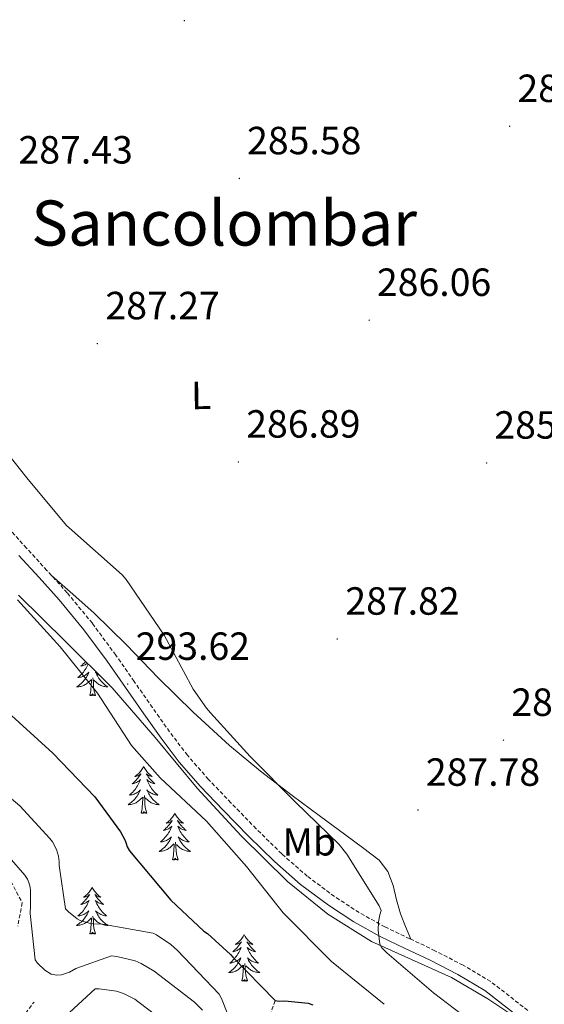
# Model space of a CAD drawing. Units: metres. Extents: x 593526 to 598021, y 4684711 to 4687742.
# Drawn here: x 597487 to 597621, y 4686649 to 4686901 of the extents above; entities that cross this region are included whole.
import ezdxf
from ezdxf.enums import TextEntityAlignment as Align

# ---------------------------------------------------------------- set-up
doc = ezdxf.new("R2010")
doc.units = ezdxf.units.M
doc.header["$MEASUREMENT"] = 0
doc.linetypes.add('TRAZOSX2', pattern=[1.5, 1, -0.5])
for name, color, linetype, lineweight in [('Carátula', 7, 'Continuous', 5), ('Level 11', 142, 'TRAZOSX2', 13), ('Level 21', 19, 'Continuous', 0), ('Level 35', 92, 'TRAZOSX2', 0), ('Level 36', 19, 'Continuous', 40), ('Level 37', 92, 'Continuous', 0), ('Level 4', 36, 'Continuous', 30), ('Level 41', 19, 'Continuous', 0), ('Level 45', 7, 'Continuous', 0), ('Level 5', 36, 'Continuous', 0), ('Level 7', 1, 'Continuous', 0)]:
    doc.layers.add(name, color=color, linetype=linetype, lineweight=lineweight)
doc.styles.add('Arial', font='ARIAL.TTF', dxfattribs={"height": 0.2})

# ---------------------------------------------------------------- blocks, each defined once
blk = doc.blocks.new('5PATER')
at = {"layer": 'Carátula', "linetype": 'Continuous', "lineweight": 5}
h = blk.add_hatch(color=250, dxfattribs=at)
edge = h.paths.add_edge_path()
edge.add_ellipse((0, 0), major_axis=(-1.33, -1.34), ratio=0.999422, start_angle=0, end_angle=360)

msp = doc.modelspace()

# ---------------------------------------------------------------- linework, layer by layer
at = {"layer": 'Level 11', "color": 142, "linetype": 'TRAZOSX2', "lineweight": 13}
for points in [[(597552.37, 4686650.4, 300.01), (597547.13, 4686634.81, 305.01), (597540.22, 4686615.7, 310.01), (597534.55, 4686604.86, 315.01), (597527.37, 4686592.13, 320.01), (597523.47, 4686583.81, 325.01), (597512.72, 4686565.48, 330.01), (597504.39, 4686549.46, 335.01), (597493.29, 4686519.83, 340.01), (597487.3, 4686513.82, 342.01)], [(597404.46, 4686545.24, 348.85), (597415.44, 4686557.13, 345.01), (597429.61, 4686575.25, 340.01), (597444.73, 4686593.51, 335.01), (597455.8, 4686608.29, 330.01), (597466.65, 4686622.39, 325.01), (597478.15, 4686636.14, 320.01), (597486.9, 4686644.78, 315.01), (597490.9, 4686650.03, 313.08)]]:
    msp.add_polyline3d(points, dxfattribs=at)
at = {"layer": 'Level 21', "color": 19, "linetype": 'TRAZOSX2', "lineweight": 0}
msp.add_polyline3d([(597616.81, 4686647.92, 288.82), (597607.37, 4686655.27, 288.67), (597600.31, 4686659.44, 288.61), (597593.16, 4686663.14, 288.67), (597586.71, 4686666.19, 289.19), (597580.4, 4686669.2, 290.02), (597573.83, 4686672.85, 291.09), (597567.52, 4686676.95, 292), (597560.59, 4686682.13, 292.52), (597554.06, 4686687.85, 292.9), (597547.53, 4686694.25, 293.31), (597541.11, 4686700.86, 293.6), (597535.39, 4686706.83, 293.63), (597530, 4686712.98, 293.54), (597525.48, 4686718.95, 293.41), (597521.09, 4686725.11, 293.28), (597516.43, 4686731.8, 293.33), (597511.73, 4686738.51, 293.35), (597505.76, 4686746.61, 293.05), (597499.36, 4686754.38, 292.64), (597494.18, 4686760.11, 292.24), (597489, 4686765.77, 291.87), (597481.19, 4686774.26, 291.73)], dxfattribs=at)
at = {"layer": 'Level 21', "color": 19, "linetype": 'Continuous', "lineweight": 0}
msp.add_polyline3d([(597486.99, 4686763.93, 291.87), (597492.16, 4686758.28, 292.24), (597497.29, 4686752.6, 292.64), (597503.61, 4686744.93, 293.05), (597509.52, 4686736.92, 293.35), (597514.2, 4686730.24, 293.33), (597518.86, 4686723.54, 293.28), (597523.29, 4686717.34, 293.41), (597527.89, 4686711.25, 293.54), (597533.38, 4686704.99, 293.63), (597539.15, 4686698.97, 293.6), (597545.6, 4686692.33, 293.31), (597552.2, 4686685.85, 292.9), (597558.88, 4686680.01, 292.52), (597565.96, 4686674.71, 292), (597572.43, 4686670.52, 291.09), (597579.15, 4686666.77, 290.02), (597585.54, 4686663.73, 289.19), (597591.95, 4686660.69, 288.67), (597598.99, 4686657.05, 288.61), (597605.84, 4686653.01, 288.67), (597615.13, 4686645.78, 288.82)], dxfattribs=at)
at = {"layer": 'Level 35', "color": 92, "linetype": 'Continuous', "lineweight": 0, "ltscale": 0.5}
msp.add_polyline3d([(597486.96, 4686753.77, 294.09), (597498.91, 4686741.98, 294.17), (597510.83, 4686730.16, 294.22), (597521.8, 4686717.54, 294.11), (597532.46, 4686704.62, 293.84), (597543.72, 4686692.44, 293.47), (597555.56, 4686680.75, 292.81), (597565.81, 4686672.44, 291.94), (597577, 4686665.45, 291.02), (597587.2, 4686660.89, 290.35), (597597.36, 4686656.3, 289.8), (597606.63, 4686650.86, 289.52), (597615.6, 4686644.91, 289.48)], dxfattribs=at)
at = {"layer": 'Level 35', "color": 92, "linetype": 'TRAZOSX2', "lineweight": 0}
msp.add_polyline3d([(597483.63, 4686683.44, 311.37), (597487.85, 4686675.37, 311.56), (597486.76, 4686669.36, 313.8)], dxfattribs=at)
at = {"layer": 'Level 36', "color": 92, "linetype": 'Continuous', "lineweight": 0}
for points in [[(597495.35, 4686758.81, 292.33), (597500.78, 4686754.02, 292.11), (597506.2, 4686749.23, 291.89), (597514.46, 4686741.09, 291.5), (597522.52, 4686732.72, 291.06), (597531.51, 4686723.95, 290.58), (597540.76, 4686715.44, 290.1), (597548.63, 4686708.92, 289.7), (597556.76, 4686702.71, 289.33), (597563.6, 4686697.65, 289.12), (597570.45, 4686692.59, 288.95), (597574.69, 4686689.45, 288.81), (597578.9, 4686686.26, 288.69), (597581.13, 4686683.34, 288.67), (597582.48, 4686679.79, 288.69), (597583.35, 4686676.15, 288.67), (597584.34, 4686672.56, 288.75), (597585.68, 4686669.3, 288.96), (597587.02, 4686666.04, 289.16)], [(597504.71, 4686736.22, 0.01), (597504.7, 4686736.2, 0.01), (597504.53, 4686735.84, 0.01), (597504.35, 4686735.49, 0.01), (597504.15, 4686735.15, 0.01), (597503.93, 4686734.82, 0.01), (597503.71, 4686734.5, 0.01), (597503.47, 4686734.19, 0.01), (597503.22, 4686733.89, 0.01), (597502.95, 4686733.6, 0.01), (597502.68, 4686733.31, 0.01), (597502.39, 4686733.05, 0.01), (597502.09, 4686732.79, 0.01), (597502.29, 4686732.81, 0.01), (597502.56, 4686732.86, 0.01), (597502.82, 4686732.92, 0.01), (597503.08, 4686733, 0.01), (597503.33, 4686733.09, 0.01), (597503.58, 4686733.2, 0.01), (597503.82, 4686733.33, 0.01), (597504.06, 4686733.46, 0.01), (597504.28, 4686733.61, 0.01), (597504.5, 4686733.78, 0.01), (597504.7, 4686733.95, 0.01), (597504.9, 4686734.14, 0.01), (597504.76, 4686733.81, 0.01), (597504.6, 4686733.49, 0.01), (597504.43, 4686733.18, 0.01), (597504.25, 4686732.87, 0.01), (597504.05, 4686732.58, 0.01), (597503.84, 4686732.29, 0.01), (597503.62, 4686732.01, 0.01), (597503.39, 4686731.74, 0.01), (597503.14, 4686731.49, 0.01), (597502.88, 4686731.24, 0.01), (597502.61, 4686731.01, 0.01), (597502.33, 4686730.79, 0.01), (597502.04, 4686730.58, 0.01), (597501.76, 4686730.39, 0.01), (597502.02, 4686730.39, 0.01), (597502.28, 4686730.42, 0.01), (597502.54, 4686730.46, 0.01), (597502.8, 4686730.52, 0.01), (597503.06, 4686730.59, 0.01), (597503.31, 4686730.68, 0.01), (597503.55, 4686730.78, 0.01), (597503.79, 4686730.89, 0.01), (597504.02, 4686731.03, 0.01), (597504.24, 4686731.17, 0.01), (597504.46, 4686731.33, 0.01), (597504.66, 4686731.5, 0.01), (597505.51, 4686732.3, 0.01)], [(597504.04, 4686736.89, 0.01), (597504.02, 4686736.87, 0.01), (597503.74, 4686736.56, 0.01), (597503.45, 4686736.27, 0.01), (597503.15, 4686735.98, 0.01), (597502.84, 4686735.71, 0.01), (597502.96, 4686735.74, 0.01), (597503.21, 4686735.79, 0.01), (597503.45, 4686735.87, 0.01), (597503.68, 4686735.95, 0.01), (597503.92, 4686736.06, 0.01), (597504.14, 4686736.18, 0.01), (597504.36, 4686736.31, 0.01), (597504.52, 4686736.42, 0.01)], [(597507.62, 4686733.34, 0.01), (597507.41, 4686733.46, 0.01), (597507.19, 4686733.61, 0.01), (597506.97, 4686733.78, 0.01), (597506.77, 4686733.95, 0.01), (597506.57, 4686734.14, 0.01), (597506.71, 4686733.81, 0.01), (597506.87, 4686733.49, 0.01), (597507.04, 4686733.18, 0.01), (597507.22, 4686732.87, 0.01), (597507.42, 4686732.58, 0.01), (597507.63, 4686732.29, 0.01), (597507.85, 4686732.01, 0.01), (597508.08, 4686731.74, 0.01), (597508.33, 4686731.49, 0.01), (597508.59, 4686731.24, 0.01), (597508.86, 4686731.01, 0.01), (597509.14, 4686730.78, 0.01), (597509.42, 4686730.57, 0.01), (597509.72, 4686730.38, 0.01), (597509.45, 4686730.39, 0.01), (597509.19, 4686730.42, 0.01), (597508.92, 4686730.46, 0.01), (597508.67, 4686730.52, 0.01), (597508.41, 4686730.59, 0.01), (597508.16, 4686730.67, 0.01), (597507.92, 4686730.78, 0.01), (597507.68, 4686730.89, 0.01), (597507.45, 4686731.03, 0.01), (597507.23, 4686731.17, 0.01), (597507.01, 4686731.33, 0.01), (597506.81, 4686731.5, 0.01), (597506.15, 4686732.12, 0.01)], [(597505.12, 4686728.25, 0.01), (597505.36, 4686729.37, 0.01), (597505.47, 4686731.11, 0.01), (597505.52, 4686731.54, 0.01), (597505.58, 4686732.26, 0.01)], [(597506.59, 4686728.25, 0.01), (597506.16, 4686729.69, 0.01), (597506.07, 4686730.59, 0.01), (597506.02, 4686731.54, 0.01), (597505.92, 4686732.71, 0.01)], [(597506.59, 4686728.25, 0.01), (597506.41, 4686728.18, 0.01), (597506.39, 4686728.42, 0.01), (597506.2, 4686728.2, 0.01), (597506.08, 4686728.4, 0.01), (597505.96, 4686728.29, 0.01), (597505.69, 4686728.24, 0.01), (597505.89, 4686728.63, 0.01), (597505.5, 4686728.25, 0.01), (597505.31, 4686728.2, 0.01), (597505.27, 4686728.36, 0.01), (597505.12, 4686728.25, 0.01)], [(597518.84, 4686710.09, 0.01), (597518.73, 4686709.87, 0.01), (597518.58, 4686709.59, 0.01), (597518.41, 4686709.33, 0.01), (597518.23, 4686709.07, 0.01), (597518.03, 4686708.82, 0.01), (597517.83, 4686708.59, 0.01), (597517.61, 4686708.36, 0.01), (597517.38, 4686708.14, 0.01), (597517.14, 4686707.94, 0.01), (597516.89, 4686707.75, 0.01), (597516.63, 4686707.57, 0.01), (597516.82, 4686707.59, 0.01), (597517.03, 4686707.63, 0.01), (597517.23, 4686707.69, 0.01), (597517.42, 4686707.76, 0.01), (597517.61, 4686707.84, 0.01), (597517.79, 4686707.94, 0.01), (597517.97, 4686708.05, 0.01), (597518.17, 4686708.24, 0.01), (597518.13, 4686708.18, 0.01), (597517.9, 4686707.83, 0.01), (597517.66, 4686707.5, 0.01), (597517.4, 4686707.17, 0.01), (597517.13, 4686706.85, 0.01), (597516.85, 4686706.55, 0.01), (597516.56, 4686706.26, 0.01), (597516.26, 4686705.97, 0.01), (597515.94, 4686705.7, 0.01), (597516.07, 4686705.73, 0.01), (597516.32, 4686705.78, 0.01), (597516.56, 4686705.86, 0.01), (597516.79, 4686705.94, 0.01), (597517.02, 4686706.05, 0.01), (597517.25, 4686706.17, 0.01), (597517.46, 4686706.3, 0.01), (597517.67, 4686706.44, 0.01), (597517.87, 4686706.6, 0.01), (597518.05, 4686706.77, 0.01), (597517.97, 4686706.55, 0.01), (597517.81, 4686706.19, 0.01), (597517.64, 4686705.83, 0.01), (597517.45, 4686705.48, 0.01), (597517.25, 4686705.14, 0.01), (597517.04, 4686704.81, 0.01), (597516.82, 4686704.49, 0.01), (597516.58, 4686704.18, 0.01), (597516.32, 4686703.88, 0.01), (597516.06, 4686703.59, 0.01), (597515.79, 4686703.3, 0.01), (597515.5, 4686703.03, 0.01), (597515.2, 4686702.78, 0.01), (597515.4, 4686702.8, 0.01), (597515.66, 4686702.85, 0.01), (597515.93, 4686702.91, 0.01), (597516.19, 4686702.99, 0.01), (597516.44, 4686703.08, 0.01), (597516.69, 4686703.19, 0.01), (597516.93, 4686703.31, 0.01), (597517.16, 4686703.45, 0.01), (597517.39, 4686703.6, 0.01), (597517.61, 4686703.77, 0.01), (597517.81, 4686703.94, 0.01), (597518.01, 4686704.13, 0.01), (597517.87, 4686703.8, 0.01)], [(597518.84, 4686710.09, 0.01), (597518.95, 4686709.87, 0.01), (597519.11, 4686709.59, 0.01), (597519.28, 4686709.33, 0.01), (597519.46, 4686709.07, 0.01), (597519.65, 4686708.82, 0.01), (597519.86, 4686708.59, 0.01), (597520.08, 4686708.36, 0.01), (597520.31, 4686708.14, 0.01), (597520.55, 4686707.94, 0.01), (597520.8, 4686707.75, 0.01), (597521.06, 4686707.57, 0.01), (597520.86, 4686707.59, 0.01), (597520.66, 4686707.63, 0.01), (597520.46, 4686707.69, 0.01), (597520.26, 4686707.76, 0.01), (597520.08, 4686707.84, 0.01), (597519.89, 4686707.94, 0.01), (597519.72, 4686708.05, 0.01), (597519.52, 4686708.24, 0.01), (597519.56, 4686708.18, 0.01), (597519.79, 4686707.83, 0.01), (597520.03, 4686707.5, 0.01), (597520.28, 4686707.17, 0.01), (597520.55, 4686706.85, 0.01), (597520.83, 4686706.55, 0.01), (597521.12, 4686706.26, 0.01), (597521.43, 4686705.97, 0.01), (597521.74, 4686705.7, 0.01), (597521.62, 4686705.73, 0.01), (597521.37, 4686705.78, 0.01), (597521.13, 4686705.86, 0.01), (597520.89, 4686705.94, 0.01), (597520.66, 4686706.05, 0.01), (597520.44, 4686706.17, 0.01), (597520.22, 4686706.3, 0.01), (597520.02, 4686706.44, 0.01), (597519.82, 4686706.6, 0.01), (597519.63, 4686706.77, 0.01), (597519.72, 4686706.55, 0.01), (597519.88, 4686706.19, 0.01), (597520.05, 4686705.83, 0.01), (597520.23, 4686705.48, 0.01), (597520.43, 4686705.14, 0.01), (597520.64, 4686704.81, 0.01), (597520.87, 4686704.49, 0.01), (597521.11, 4686704.18, 0.01), (597521.36, 4686703.88, 0.01), (597521.62, 4686703.58, 0.01), (597521.9, 4686703.3, 0.01), (597522.19, 4686703.03, 0.01), (597522.48, 4686702.77, 0.01), (597522.29, 4686702.8, 0.01), (597522.02, 4686702.85, 0.01), (597521.76, 4686702.91, 0.01), (597521.5, 4686702.99, 0.01), (597521.24, 4686703.08, 0.01), (597521, 4686703.19, 0.01), (597520.76, 4686703.31, 0.01), (597520.52, 4686703.45, 0.01), (597520.3, 4686703.6, 0.01), (597520.08, 4686703.77, 0.01), (597519.87, 4686703.94, 0.01), (597519.68, 4686704.13, 0.01), (597519.82, 4686703.8, 0.01)], [(597517.87, 4686703.8, 0.01), (597517.71, 4686703.48, 0.01), (597517.54, 4686703.17, 0.01), (597517.36, 4686702.86, 0.01), (597517.16, 4686702.57, 0.01), (597516.95, 4686702.28, 0.01), (597516.73, 4686702, 0.01), (597516.49, 4686701.73, 0.01), (597516.25, 4686701.47, 0.01), (597515.99, 4686701.23, 0.01), (597515.72, 4686701, 0.01), (597515.44, 4686700.77, 0.01), (597515.15, 4686700.57, 0.01), (597514.86, 4686700.37, 0.01), (597515.13, 4686700.38, 0.01), (597515.39, 4686700.41, 0.01), (597515.65, 4686700.45, 0.01), (597515.91, 4686700.51, 0.01), (597516.17, 4686700.58, 0.01), (597516.42, 4686700.67, 0.01), (597516.66, 4686700.77, 0.01), (597516.9, 4686700.88, 0.01), (597517.13, 4686701.01, 0.01), (597517.35, 4686701.16, 0.01), (597517.56, 4686701.32, 0.01), (597517.77, 4686701.49, 0.01), (597518.62, 4686702.29, 0.01)], [(597519.82, 4686703.8, 0.01), (597519.98, 4686703.48, 0.01), (597520.14, 4686703.17, 0.01), (597520.33, 4686702.86, 0.01), (597520.52, 4686702.57, 0.01), (597520.73, 4686702.28, 0.01), (597520.96, 4686702, 0.01), (597521.19, 4686701.73, 0.01), (597521.44, 4686701.47, 0.01), (597521.7, 4686701.23, 0.01), (597521.96, 4686700.99, 0.01), (597522.24, 4686700.77, 0.01), (597522.53, 4686700.56, 0.01), (597522.82, 4686700.37, 0.01), (597522.56, 4686700.38, 0.01), (597522.3, 4686700.41, 0.01), (597522.03, 4686700.45, 0.01), (597521.77, 4686700.51, 0.01), (597521.52, 4686700.58, 0.01), (597521.27, 4686700.66, 0.01), (597521.02, 4686700.77, 0.01), (597520.79, 4686700.88, 0.01), (597520.56, 4686701.01, 0.01), (597520.34, 4686701.16, 0.01), (597520.12, 4686701.32, 0.01), (597519.92, 4686701.49, 0.01), (597519.26, 4686702.11, 0.01)], [(597518.22, 4686698.24, 0.01), (597518.47, 4686699.35, 0.01), (597518.58, 4686701.1, 0.01), (597518.63, 4686701.53, 0.01), (597518.69, 4686702.25, 0.01)], [(597519.69, 4686698.24, 0.01), (597519.26, 4686699.68, 0.01), (597519.17, 4686700.58, 0.01), (597519.13, 4686701.53, 0.01), (597519.03, 4686702.69, 0.01)], [(597519.69, 4686698.24, 0.01), (597519.52, 4686698.17, 0.01), (597519.5, 4686698.41, 0.01), (597519.31, 4686698.19, 0.01), (597519.19, 4686698.39, 0.01), (597519.07, 4686698.28, 0.01), (597518.8, 4686698.23, 0.01), (597519, 4686698.62, 0.01), (597518.61, 4686698.24, 0.01), (597518.42, 4686698.19, 0.01), (597518.38, 4686698.35, 0.01), (597518.22, 4686698.24, 0.01)], [(597526.8, 4686698.17, 0.01), (597526.69, 4686697.95, 0.01), (597526.54, 4686697.67, 0.01), (597526.37, 4686697.41, 0.01), (597526.19, 4686697.15, 0.01), (597525.99, 4686696.9, 0.01), (597525.78, 4686696.67, 0.01), (597525.57, 4686696.44, 0.01), (597525.34, 4686696.22, 0.01), (597525.1, 4686696.02, 0.01), (597524.84, 4686695.83, 0.01), (597524.58, 4686695.65, 0.01), (597524.78, 4686695.67, 0.01), (597524.99, 4686695.71, 0.01), (597525.19, 4686695.77, 0.01), (597525.38, 4686695.84, 0.01), (597525.57, 4686695.92, 0.01), (597525.75, 4686696.02, 0.01), (597525.92, 4686696.13, 0.01), (597526.13, 4686696.32, 0.01), (597526.09, 4686696.26, 0.01), (597525.86, 4686695.91, 0.01), (597525.62, 4686695.58, 0.01), (597525.36, 4686695.25, 0.01), (597525.09, 4686694.94, 0.01), (597524.81, 4686694.63, 0.01), (597524.52, 4686694.34, 0.01), (597524.22, 4686694.05, 0.01), (597523.9, 4686693.78, 0.01), (597524.03, 4686693.81, 0.01), (597524.27, 4686693.86, 0.01), (597524.52, 4686693.94, 0.01), (597524.75, 4686694.03, 0.01), (597524.98, 4686694.13, 0.01), (597525.21, 4686694.25, 0.01), (597525.42, 4686694.38, 0.01), (597525.63, 4686694.52, 0.01), (597525.83, 4686694.68, 0.01), (597526.01, 4686694.85, 0.01), (597525.92, 4686694.63, 0.01), (597525.77, 4686694.27, 0.01), (597525.6, 4686693.91, 0.01), (597525.41, 4686693.57, 0.01), (597525.21, 4686693.23, 0.01), (597525, 4686692.89, 0.01), (597524.77, 4686692.57, 0.01), (597524.54, 4686692.26, 0.01), (597524.28, 4686691.96, 0.01), (597524.02, 4686691.67, 0.01), (597523.74, 4686691.38, 0.01), (597523.46, 4686691.11, 0.01), (597523.16, 4686690.86, 0.01), (597523.36, 4686690.88, 0.01), (597523.62, 4686690.93, 0.01), (597523.89, 4686690.99, 0.01), (597524.15, 4686691.07, 0.01), (597524.4, 4686691.16, 0.01), (597524.65, 4686691.27, 0.01), (597524.89, 4686691.39, 0.01), (597525.12, 4686691.53, 0.01), (597525.35, 4686691.68, 0.01), (597525.56, 4686691.85, 0.01), (597525.77, 4686692.02, 0.01), (597525.97, 4686692.21, 0.01), (597525.82, 4686691.88, 0.01)], [(597526.8, 4686698.17, 0.01), (597526.91, 4686697.95, 0.01), (597527.07, 4686697.67, 0.01), (597527.24, 4686697.41, 0.01), (597527.42, 4686697.15, 0.01), (597527.61, 4686696.9, 0.01), (597527.82, 4686696.67, 0.01), (597528.04, 4686696.44, 0.01), (597528.27, 4686696.22, 0.01), (597528.51, 4686696.02, 0.01), (597528.76, 4686695.83, 0.01), (597529.02, 4686695.65, 0.01), (597528.82, 4686695.67, 0.01), (597528.62, 4686695.71, 0.01), (597528.42, 4686695.77, 0.01), (597528.22, 4686695.84, 0.01), (597528.03, 4686695.92, 0.01), (597527.85, 4686696.02, 0.01), (597527.68, 4686696.13, 0.01), (597527.47, 4686696.32, 0.01), (597527.52, 4686696.26, 0.01), (597527.74, 4686695.91, 0.01), (597527.99, 4686695.58, 0.01), (597528.24, 4686695.25, 0.01), (597528.51, 4686694.94, 0.01), (597528.79, 4686694.63, 0.01), (597529.08, 4686694.34, 0.01), (597529.39, 4686694.05, 0.01), (597529.7, 4686693.78, 0.01), (597529.58, 4686693.81, 0.01), (597529.33, 4686693.86, 0.01), (597529.09, 4686693.94, 0.01), (597528.85, 4686694.03, 0.01), (597528.62, 4686694.13, 0.01), (597528.4, 4686694.25, 0.01), (597528.18, 4686694.38, 0.01), (597527.98, 4686694.52, 0.01), (597527.78, 4686694.68, 0.01), (597527.59, 4686694.85, 0.01), (597527.68, 4686694.63, 0.01), (597527.84, 4686694.27, 0.01), (597528.01, 4686693.91, 0.01), (597528.19, 4686693.57, 0.01), (597528.39, 4686693.23, 0.01), (597528.6, 4686692.89, 0.01), (597528.83, 4686692.57, 0.01), (597529.07, 4686692.26, 0.01), (597529.32, 4686691.96, 0.01), (597529.58, 4686691.67, 0.01), (597529.86, 4686691.38, 0.01), (597530.15, 4686691.11, 0.01), (597530.44, 4686690.86, 0.01), (597530.25, 4686690.88, 0.01), (597529.98, 4686690.93, 0.01), (597529.72, 4686690.99, 0.01), (597529.46, 4686691.07, 0.01), (597529.2, 4686691.16, 0.01), (597528.96, 4686691.27, 0.01), (597528.71, 4686691.39, 0.01), (597528.48, 4686691.53, 0.01), (597528.26, 4686691.68, 0.01), (597528.04, 4686691.85, 0.01), (597527.83, 4686692.02, 0.01), (597527.64, 4686692.21, 0.01), (597527.78, 4686691.88, 0.01)], [(597525.82, 4686691.88, 0.01), (597525.67, 4686691.56, 0.01), (597525.5, 4686691.25, 0.01), (597525.32, 4686690.94, 0.01), (597525.12, 4686690.65, 0.01), (597524.91, 4686690.36, 0.01), (597524.69, 4686690.08, 0.01), (597524.45, 4686689.81, 0.01), (597524.21, 4686689.55, 0.01), (597523.95, 4686689.31, 0.01), (597523.68, 4686689.08, 0.01), (597523.4, 4686688.85, 0.01), (597523.11, 4686688.65, 0.01), (597522.82, 4686688.45, 0.01), (597523.09, 4686688.46, 0.01), (597523.35, 4686688.49, 0.01), (597523.61, 4686688.53, 0.01), (597523.87, 4686688.59, 0.01), (597524.13, 4686688.66, 0.01), (597524.38, 4686688.75, 0.01), (597524.62, 4686688.85, 0.01), (597524.86, 4686688.96, 0.01), (597525.09, 4686689.09, 0.01), (597525.31, 4686689.24, 0.01), (597525.52, 4686689.4, 0.01), (597525.73, 4686689.57, 0.01), (597526.57, 4686690.37, 0.01)], [(597527.65, 4686686.32, 0.01), (597527.22, 4686687.76, 0.01), (597527.13, 4686688.66, 0.01), (597527.09, 4686689.61, 0.01), (597526.98, 4686690.77, 0.01)], [(597527.78, 4686691.88, 0.01), (597527.93, 4686691.56, 0.01), (597528.1, 4686691.25, 0.01), (597528.29, 4686690.94, 0.01), (597528.48, 4686690.65, 0.01), (597528.69, 4686690.36, 0.01), (597528.92, 4686690.08, 0.01), (597529.15, 4686689.81, 0.01), (597529.4, 4686689.55, 0.01), (597529.66, 4686689.31, 0.01), (597529.92, 4686689.08, 0.01), (597530.2, 4686688.85, 0.01), (597530.49, 4686688.65, 0.01), (597530.78, 4686688.45, 0.01), (597530.52, 4686688.46, 0.01), (597530.25, 4686688.49, 0.01), (597529.99, 4686688.53, 0.01), (597529.73, 4686688.59, 0.01), (597529.48, 4686688.66, 0.01), (597529.23, 4686688.75, 0.01), (597528.98, 4686688.85, 0.01), (597528.75, 4686688.96, 0.01), (597528.52, 4686689.09, 0.01), (597528.29, 4686689.24, 0.01), (597528.08, 4686689.4, 0.01), (597527.88, 4686689.57, 0.01), (597527.22, 4686690.19, 0.01)], [(597526.18, 4686686.32, 0.01), (597526.43, 4686687.44, 0.01), (597526.54, 4686689.18, 0.01), (597526.59, 4686689.61, 0.01), (597526.65, 4686690.33, 0.01)], [(597527.65, 4686686.32, 0.01), (597527.48, 4686686.25, 0.01), (597527.46, 4686686.49, 0.01), (597527.27, 4686686.27, 0.01), (597527.15, 4686686.47, 0.01), (597527.03, 4686686.36, 0.01), (597526.76, 4686686.31, 0.01), (597526.95, 4686686.7, 0.01), (597526.57, 4686686.32, 0.01), (597526.38, 4686686.27, 0.01), (597526.34, 4686686.43, 0.01), (597526.18, 4686686.32, 0.01)], [(597505.73, 4686679.3, 0.01), (597505.62, 4686679.08, 0.01), (597505.47, 4686678.81, 0.01), (597505.3, 4686678.54, 0.01), (597505.12, 4686678.29, 0.01), (597504.92, 4686678.04, 0.01), (597504.72, 4686677.8, 0.01), (597504.5, 4686677.57, 0.01), (597504.27, 4686677.36, 0.01), (597504.03, 4686677.15, 0.01), (597503.78, 4686676.96, 0.01), (597503.52, 4686676.79, 0.01), (597503.72, 4686676.81, 0.01), (597503.92, 4686676.85, 0.01), (597504.12, 4686676.9, 0.01), (597504.31, 4686676.97, 0.01), (597504.5, 4686677.05, 0.01), (597504.68, 4686677.15, 0.01), (597504.86, 4686677.27, 0.01), (597505.06, 4686677.46, 0.01), (597505.02, 4686677.39, 0.01), (597504.79, 4686677.05, 0.01), (597504.55, 4686676.71, 0.01), (597504.29, 4686676.39, 0.01), (597504.02, 4686676.07, 0.01), (597503.74, 4686675.76, 0.01), (597503.45, 4686675.47, 0.01), (597503.15, 4686675.19, 0.01), (597502.84, 4686674.92, 0.01), (597502.96, 4686674.94, 0.01), (597503.21, 4686675, 0.01), (597503.45, 4686675.07, 0.01), (597503.68, 4686675.16, 0.01), (597503.92, 4686675.26, 0.01), (597504.14, 4686675.38, 0.01), (597504.35, 4686675.51, 0.01), (597504.56, 4686675.65, 0.01), (597504.76, 4686675.81, 0.01), (597504.94, 4686675.98, 0.01), (597504.86, 4686675.76, 0.01), (597504.7, 4686675.4, 0.01), (597504.53, 4686675.05, 0.01), (597504.34, 4686674.7, 0.01), (597504.14, 4686674.36, 0.01), (597503.93, 4686674.03, 0.01), (597503.71, 4686673.71, 0.01), (597503.47, 4686673.39, 0.01), (597503.22, 4686673.09, 0.01), (597502.95, 4686672.8, 0.01), (597502.68, 4686672.52, 0.01), (597502.39, 4686672.25, 0.01), (597502.09, 4686671.99, 0.01), (597502.29, 4686672.01, 0.01), (597502.56, 4686672.06, 0.01), (597502.82, 4686672.12, 0.01), (597503.08, 4686672.2, 0.01), (597503.33, 4686672.3, 0.01), (597503.58, 4686672.41, 0.01), (597503.82, 4686672.53, 0.01), (597504.06, 4686672.67, 0.01), (597504.28, 4686672.82, 0.01), (597504.5, 4686672.98, 0.01), (597504.7, 4686673.16, 0.01), (597504.9, 4686673.34, 0.01), (597504.76, 4686673.02, 0.01)], [(597505.73, 4686679.3, 0.01), (597505.84, 4686679.08, 0.01), (597506, 4686678.81, 0.01), (597506.17, 4686678.54, 0.01), (597506.35, 4686678.29, 0.01), (597506.54, 4686678.04, 0.01), (597506.75, 4686677.8, 0.01), (597506.97, 4686677.57, 0.01), (597507.2, 4686677.36, 0.01), (597507.44, 4686677.15, 0.01), (597507.69, 4686676.96, 0.01), (597507.95, 4686676.79, 0.01), (597507.75, 4686676.81, 0.01), (597507.55, 4686676.85, 0.01), (597507.35, 4686676.9, 0.01), (597507.16, 4686676.97, 0.01), (597506.97, 4686677.05, 0.01), (597506.78, 4686677.15, 0.01), (597506.61, 4686677.27, 0.01), (597506.41, 4686677.46, 0.01), (597506.45, 4686677.39, 0.01), (597506.68, 4686677.05, 0.01), (597506.92, 4686676.71, 0.01), (597507.18, 4686676.39, 0.01), (597507.44, 4686676.07, 0.01), (597507.72, 4686675.76, 0.01), (597508.02, 4686675.47, 0.01), (597508.32, 4686675.19, 0.01), (597508.63, 4686674.92, 0.01), (597508.51, 4686674.94, 0.01), (597508.26, 4686675, 0.01), (597508.02, 4686675.07, 0.01), (597507.78, 4686675.16, 0.01), (597507.55, 4686675.26, 0.01), (597507.33, 4686675.38, 0.01), (597507.11, 4686675.51, 0.01), (597506.91, 4686675.65, 0.01), (597506.71, 4686675.81, 0.01), (597506.52, 4686675.98, 0.01), (597506.61, 4686675.76, 0.01), (597506.77, 4686675.4, 0.01), (597506.94, 4686675.05, 0.01), (597507.12, 4686674.7, 0.01), (597507.32, 4686674.36, 0.01), (597507.54, 4686674.03, 0.01), (597507.76, 4686673.71, 0.01), (597508, 4686673.39, 0.01), (597508.25, 4686673.09, 0.01), (597508.52, 4686672.8, 0.01), (597508.79, 4686672.52, 0.01), (597509.08, 4686672.25, 0.01), (597509.38, 4686671.99, 0.01), (597509.18, 4686672.01, 0.01), (597508.91, 4686672.06, 0.01), (597508.65, 4686672.12, 0.01), (597508.39, 4686672.2, 0.01), (597508.14, 4686672.3, 0.01), (597507.89, 4686672.41, 0.01), (597507.65, 4686672.53, 0.01), (597507.41, 4686672.67, 0.01), (597507.19, 4686672.82, 0.01), (597506.97, 4686672.98, 0.01), (597506.76, 4686673.16, 0.01), (597506.57, 4686673.34, 0.01), (597506.71, 4686673.02, 0.01)], [(597504.76, 4686673.02, 0.01), (597504.6, 4686672.7, 0.01), (597504.43, 4686672.38, 0.01), (597504.25, 4686672.08, 0.01), (597504.05, 4686671.78, 0.01), (597503.84, 4686671.49, 0.01), (597503.62, 4686671.21, 0.01), (597503.38, 4686670.95, 0.01), (597503.14, 4686670.69, 0.01), (597502.88, 4686670.44, 0.01), (597502.61, 4686670.21, 0.01), (597502.33, 4686669.99, 0.01), (597502.04, 4686669.78, 0.01), (597501.75, 4686669.59, 0.01), (597502.02, 4686669.6, 0.01), (597502.28, 4686669.62, 0.01), (597502.54, 4686669.66, 0.01), (597502.8, 4686669.72, 0.01), (597503.06, 4686669.79, 0.01), (597503.31, 4686669.88, 0.01), (597503.55, 4686669.98, 0.01), (597503.79, 4686670.1, 0.01), (597504.02, 4686670.23, 0.01), (597504.24, 4686670.37, 0.01), (597504.46, 4686670.53, 0.01), (597504.66, 4686670.7, 0.01), (597505.51, 4686671.5, 0.01)], [(597506.71, 4686673.02, 0.01), (597506.87, 4686672.7, 0.01), (597507.04, 4686672.38, 0.01), (597507.22, 4686672.08, 0.01), (597507.42, 4686671.78, 0.01), (597507.62, 4686671.49, 0.01), (597507.85, 4686671.21, 0.01), (597508.08, 4686670.95, 0.01), (597508.33, 4686670.69, 0.01), (597508.59, 4686670.44, 0.01), (597508.86, 4686670.21, 0.01), (597509.14, 4686669.99, 0.01), (597509.42, 4686669.78, 0.01), (597509.71, 4686669.59, 0.01), (597509.45, 4686669.6, 0.01), (597509.19, 4686669.62, 0.01), (597508.92, 4686669.66, 0.01), (597508.66, 4686669.72, 0.01), (597508.41, 4686669.79, 0.01), (597508.16, 4686669.88, 0.01), (597507.92, 4686669.98, 0.01), (597507.68, 4686670.1, 0.01), (597507.45, 4686670.23, 0.01), (597507.23, 4686670.37, 0.01), (597507.01, 4686670.53, 0.01), (597506.81, 4686670.7, 0.01), (597506.15, 4686671.32, 0.01)], [(597505.12, 4686667.45, 0.01), (597505.36, 4686668.57, 0.01), (597505.47, 4686670.31, 0.01), (597505.52, 4686670.74, 0.01), (597505.58, 4686671.47, 0.01)], [(597506.58, 4686667.45, 0.01), (597506.16, 4686668.89, 0.01), (597506.06, 4686669.79, 0.01), (597506.02, 4686670.74, 0.01), (597505.92, 4686671.91, 0.01)], [(597506.58, 4686667.45, 0.01), (597506.41, 4686667.38, 0.01), (597506.39, 4686667.62, 0.01), (597506.2, 4686667.4, 0.01), (597506.08, 4686667.6, 0.01), (597505.96, 4686667.49, 0.01), (597505.69, 4686667.44, 0.01), (597505.89, 4686667.83, 0.01), (597505.5, 4686667.45, 0.01), (597505.31, 4686667.4, 0.01), (597505.27, 4686667.56, 0.01), (597505.12, 4686667.45, 0.01)], [(597544.5, 4686667.28, 0.01), (597544.39, 4686667.06, 0.01), (597544.23, 4686666.78, 0.01), (597544.07, 4686666.52, 0.01), (597543.88, 4686666.26, 0.01), (597543.69, 4686666.01, 0.01), (597543.48, 4686665.77, 0.01), (597543.26, 4686665.55, 0.01), (597543.03, 4686665.33, 0.01), (597542.79, 4686665.13, 0.01), (597542.54, 4686664.94, 0.01), (597542.28, 4686664.76, 0.01), (597542.48, 4686664.78, 0.01), (597542.68, 4686664.82, 0.01), (597542.88, 4686664.87, 0.01), (597543.08, 4686664.94, 0.01), (597543.27, 4686665.03, 0.01), (597543.45, 4686665.13, 0.01), (597543.62, 4686665.24, 0.01), (597543.83, 4686665.43, 0.01), (597543.79, 4686665.37, 0.01), (597543.56, 4686665.02, 0.01), (597543.31, 4686664.69, 0.01), (597543.06, 4686664.36, 0.01), (597542.79, 4686664.04, 0.01), (597542.51, 4686663.74, 0.01), (597542.22, 4686663.44, 0.01), (597541.92, 4686663.16, 0.01), (597541.6, 4686662.89, 0.01), (597541.73, 4686662.91, 0.01), (597541.97, 4686662.97, 0.01), (597542.21, 4686663.04, 0.01), (597542.45, 4686663.13, 0.01), (597542.68, 4686663.23, 0.01), (597542.9, 4686663.35, 0.01), (597543.12, 4686663.48, 0.01), (597543.33, 4686663.63, 0.01), (597543.52, 4686663.79, 0.01), (597543.71, 4686663.96, 0.01), (597543.62, 4686663.73, 0.01), (597543.47, 4686663.37, 0.01), (597543.3, 4686663.02, 0.01), (597543.11, 4686662.67, 0.01), (597542.91, 4686662.33, 0.01), (597542.7, 4686662, 0.01), (597542.47, 4686661.68, 0.01), (597542.23, 4686661.37, 0.01), (597541.98, 4686661.06, 0.01), (597541.72, 4686660.77, 0.01), (597541.44, 4686660.49, 0.01), (597541.16, 4686660.22, 0.01), (597540.86, 4686659.96, 0.01), (597541.06, 4686659.99, 0.01), (597541.32, 4686660.03, 0.01), (597541.58, 4686660.1, 0.01), (597541.84, 4686660.18, 0.01), (597542.1, 4686660.27, 0.01), (597542.35, 4686660.38, 0.01), (597542.59, 4686660.5, 0.01), (597542.82, 4686660.64, 0.01), (597543.05, 4686660.79, 0.01), (597543.26, 4686660.95, 0.01), (597543.47, 4686661.13, 0.01), (597543.66, 4686661.32, 0.01), (597543.52, 4686660.99, 0.01)], [(597544.5, 4686667.28, 0.01), (597544.61, 4686667.06, 0.01), (597544.77, 4686666.78, 0.01), (597544.93, 4686666.52, 0.01), (597545.12, 4686666.26, 0.01), (597545.31, 4686666.01, 0.01), (597545.52, 4686665.77, 0.01), (597545.74, 4686665.55, 0.01), (597545.97, 4686665.33, 0.01), (597546.21, 4686665.13, 0.01), (597546.46, 4686664.94, 0.01), (597546.72, 4686664.76, 0.01), (597546.52, 4686664.78, 0.01), (597546.32, 4686664.82, 0.01), (597546.12, 4686664.87, 0.01), (597545.92, 4686664.94, 0.01), (597545.73, 4686665.03, 0.01), (597545.55, 4686665.13, 0.01), (597545.38, 4686665.24, 0.01), (597545.17, 4686665.43, 0.01), (597545.21, 4686665.37, 0.01), (597545.44, 4686665.02, 0.01), (597545.69, 4686664.69, 0.01), (597545.94, 4686664.36, 0.01), (597546.21, 4686664.04, 0.01), (597546.49, 4686663.74, 0.01), (597546.78, 4686663.44, 0.01), (597547.08, 4686663.16, 0.01), (597547.4, 4686662.89, 0.01), (597547.27, 4686662.91, 0.01), (597547.03, 4686662.97, 0.01), (597546.79, 4686663.04, 0.01), (597546.55, 4686663.13, 0.01), (597546.32, 4686663.23, 0.01), (597546.1, 4686663.35, 0.01), (597545.88, 4686663.48, 0.01), (597545.67, 4686663.63, 0.01), (597545.48, 4686663.79, 0.01), (597545.29, 4686663.96, 0.01), (597545.38, 4686663.73, 0.01), (597545.53, 4686663.37, 0.01), (597545.7, 4686663.02, 0.01), (597545.89, 4686662.67, 0.01), (597546.09, 4686662.33, 0.01), (597546.3, 4686662, 0.01), (597546.53, 4686661.68, 0.01), (597546.77, 4686661.37, 0.01), (597547.02, 4686661.06, 0.01), (597547.28, 4686660.77, 0.01), (597547.56, 4686660.49, 0.01), (597547.84, 4686660.22, 0.01), (597548.14, 4686659.96, 0.01), (597547.94, 4686659.99, 0.01), (597547.68, 4686660.03, 0.01), (597547.42, 4686660.1, 0.01), (597547.16, 4686660.18, 0.01), (597546.9, 4686660.27, 0.01), (597546.65, 4686660.38, 0.01), (597546.41, 4686660.5, 0.01), (597546.18, 4686660.64, 0.01), (597545.95, 4686660.79, 0.01), (597545.74, 4686660.95, 0.01), (597545.53, 4686661.13, 0.01), (597545.34, 4686661.32, 0.01), (597545.48, 4686660.99, 0.01)], [(597543.52, 4686660.99, 0.01), (597543.37, 4686660.67, 0.01), (597543.2, 4686660.36, 0.01), (597543.02, 4686660.05, 0.01), (597542.82, 4686659.75, 0.01), (597542.61, 4686659.47, 0.01), (597542.39, 4686659.19, 0.01), (597542.15, 4686658.92, 0.01), (597541.9, 4686658.66, 0.01), (597541.65, 4686658.42, 0.01), (597541.38, 4686658.18, 0.01), (597541.1, 4686657.96, 0.01), (597540.81, 4686657.75, 0.01), (597540.52, 4686657.56, 0.01), (597540.78, 4686657.57, 0.01), (597541.05, 4686657.59, 0.01), (597541.31, 4686657.64, 0.01), (597541.57, 4686657.69, 0.01), (597541.82, 4686657.77, 0.01), (597542.07, 4686657.85, 0.01), (597542.32, 4686657.95, 0.01), (597542.56, 4686658.07, 0.01), (597542.79, 4686658.2, 0.01), (597543.01, 4686658.35, 0.01), (597543.22, 4686658.51, 0.01), (597543.42, 4686658.67, 0.01), (597544.27, 4686659.47, 0.01)], [(597545.48, 4686660.99, 0.01), (597545.63, 4686660.67, 0.01), (597545.8, 4686660.36, 0.01), (597545.98, 4686660.05, 0.01), (597546.18, 4686659.75, 0.01), (597546.39, 4686659.47, 0.01), (597546.61, 4686659.19, 0.01), (597546.85, 4686658.92, 0.01), (597547.1, 4686658.66, 0.01), (597547.35, 4686658.42, 0.01), (597547.62, 4686658.18, 0.01), (597547.9, 4686657.96, 0.01), (597548.19, 4686657.75, 0.01), (597548.48, 4686657.56, 0.01), (597548.22, 4686657.57, 0.01), (597547.95, 4686657.59, 0.01), (597547.69, 4686657.64, 0.01), (597547.43, 4686657.69, 0.01), (597547.18, 4686657.77, 0.01), (597546.93, 4686657.85, 0.01), (597546.68, 4686657.95, 0.01), (597546.44, 4686658.07, 0.01), (597546.21, 4686658.2, 0.01), (597545.99, 4686658.35, 0.01), (597545.78, 4686658.51, 0.01), (597545.58, 4686658.67, 0.01), (597544.92, 4686659.29, 0.01)], [(597543.88, 4686655.43, 0.01), (597544.13, 4686656.54, 0.01), (597544.24, 4686658.29, 0.01), (597544.29, 4686658.72, 0.01), (597544.35, 4686659.44, 0.01)], [(597545.35, 4686655.43, 0.01), (597544.92, 4686656.87, 0.01), (597544.83, 4686657.77, 0.01), (597544.78, 4686658.72, 0.01), (597544.68, 4686659.88, 0.01)], [(597545.35, 4686655.43, 0.01), (597545.18, 4686655.36, 0.01), (597545.16, 4686655.6, 0.01), (597544.97, 4686655.37, 0.01), (597544.85, 4686655.58, 0.01), (597544.73, 4686655.47, 0.01), (597544.46, 4686655.41, 0.01), (597544.65, 4686655.81, 0.01), (597544.27, 4686655.43, 0.01), (597544.08, 4686655.37, 0.01), (597544.04, 4686655.54, 0.01), (597543.88, 4686655.43, 0.01)]]:
    msp.add_polyline3d(points, dxfattribs=at)
at = {"layer": 'Level 4', "color": 36, "linetype": 'Continuous', "lineweight": 30}
msp.add_polyline3d([(597483.28, 4686724.8, 300.01), (597495.67, 4686713.5, 300.01), (597506.36, 4686702.33, 300.01), (597512.92, 4686693.47, 300.01), (597514.1, 4686691.26, 300.01), (597514.42, 4686690.43, 300.01), (597514.61, 4686689.6, 300.01), (597515.28, 4686688.57, 300.01), (597525.78, 4686676, 300.01), (597534.2, 4686668.16, 300.01), (597535.16, 4686667.49, 300.01), (597541.01, 4686662.14, 300.01), (597541.56, 4686661.47, 300.01), (597552.37, 4686650.4, 300.01), (597553.43, 4686650.3, 300.01), (597554.84, 4686650.37, 300.01), (597560.82, 4686649.76, 300.01), (597562, 4686649.34, 300.01)], dxfattribs=at)
at = {"layer": 'Level 5', "color": 36, "linetype": 'Continuous', "lineweight": 0}
for points in [[(597479.29, 4686795.97, 290.01), (597489.01, 4686783.74, 290.01), (597499.16, 4686771.58, 290.01), (597500.53, 4686770.33, 290.01), (597513.36, 4686758.97, 290.01), (597514.39, 4686757.79, 290.01), (597524.08, 4686743.58, 290.01), (597531.48, 4686729.85, 290.01), (597534.9, 4686725.02, 290.01), (597535.92, 4686723.77, 290.01), (597546.04, 4686712.64, 290.01), (597557.62, 4686700.99, 290.01), (597568.69, 4686690.24, 290.01), (597570.68, 4686687.71, 290.01), (597578.93, 4686674.59, 290.01), (597579.41, 4686673.41, 290.01), (597579.06, 4686672.29, 290.01), (597578.74, 4686670.53, 290.01), (597578.64, 4686668.38, 290.01), (597579.06, 4686664.77, 290.01), (597579.64, 4686663.9, 290.01), (597580.92, 4686662.59, 290.01), (597592.76, 4686652.41, 290.01), (597605.27, 4686642.91, 290.01)], [(597486.68, 4686752.57, 295.01), (597497.59, 4686740.64, 295.01), (597507.06, 4686728.77, 295.01), (597515.73, 4686715.42, 295.01), (597523.09, 4686707.23, 295.01), (597534.84, 4686696.13, 295.01), (597545.11, 4686684.61, 295.01), (597554.45, 4686672.8, 295.01), (597566.74, 4686660.38, 295.01), (597580.18, 4686649.47, 295.01)], [(597482.96, 4686703.71, 305.01), (597487.25, 4686700.09, 305.01), (597494.96, 4686691.77, 305.01), (597495.57, 4686690.91, 305.01), (597496.6, 4686688.96, 305.01), (597497.17, 4686687.23, 305.01), (597497.3, 4686685.85, 305.01), (597497.3, 4686684.83, 305.01), (597498.93, 4686673.85, 305.01), (597499.67, 4686673.02, 305.01), (597501.88, 4686671.26, 305.01), (597502.64, 4686670.88, 305.01), (597504.95, 4686670.17, 305.01), (597505.91, 4686670.01, 305.01), (597508.37, 4686669.92, 305.01), (597521.27, 4686667.61, 305.01), (597522.1, 4686667.2, 305.01), (597525.75, 4686664.7, 305.01), (597527.44, 4686663.17, 305.01), (597538.1, 4686652.03, 305.01), (597538.68, 4686650.91, 305.01), (597544.31, 4686636.8, 305.01), (597545.04, 4686635.81, 305.01)], [(597484.56, 4686686.97, 310.01), (597488.56, 4686682.43, 310.01), (597489.24, 4686681.34, 310.01), (597489.59, 4686680.54, 310.01), (597489.91, 4686679.36, 310.01), (597490, 4686678.53, 310.01), (597489.97, 4686674.62, 310.01), (597489.91, 4686672.64, 310.01), (597491.16, 4686660.77, 310.01), (597491.8, 4686659.97, 310.01), (597493.68, 4686658.17, 310.01), (597495.25, 4686657.15, 310.01), (597496.69, 4686656.89, 310.01), (597497.88, 4686657.02, 310.01), (597499.96, 4686657.69, 310.01), (597501.59, 4686658.56, 310.01), (597510.61, 4686661.79, 310.01), (597512.02, 4686661.66, 310.01), (597516.66, 4686660.54, 310.01), (597518.2, 4686659.9, 310.01), (597521.56, 4686657.95, 310.01), (597531.86, 4686650.01, 310.01), (597533.88, 4686648, 310.01)], [(597499.92, 4686647.36, 315.01), (597506.45, 4686653.41, 315.01), (597507.51, 4686653.41, 315.01), (597511.96, 4686652.8, 315.01), (597513.75, 4686652.19, 315.01), (597516.63, 4686650.78, 315.01), (597517.4, 4686650.21, 315.01), (597529.59, 4686640.89, 315.01)]]:
    msp.add_polyline3d(points, dxfattribs=at)

# ---------------------------------------------------------------- block references
at = {"layer": 'Level 7', "color": 19, "linetype": 'Continuous', "lineweight": 0, "xscale": 0.1000000096268485, "yscale": 0.1000000096268485, "rotation": 0.6333874563023099}
for p in [(597529.23, 4686900.31, 286), (597612.21, 4686873.34, 285.26), (597543.25, 4686860.03, 285.58), (597576.37, 4686823.9, 286.06), (597507.05, 4686817.95, 287.28), (597543.02, 4686787.77, 286.9), (597606.32, 4686787.51, 285.94), (597568.24, 4686742.62, 287.82), (597514.77, 4686731.1, 293.62), (597610.64, 4686716.82, 287.09), (597588.84, 4686699, 287.79)]:
    msp.add_blockref('5PATER', p, dxfattribs=at)

# ---------------------------------------------------------------- texts
at = {"layer": 'Level 37', "color": 92, "linetype": 'Continuous', "lineweight": 0, "style": 'Arial'}
for s, p in [('L', (597533.52, 4686804.72, 286.84)), ('Mb', (597561.1, 4686690.88, 291.41))]:
    msp.add_text(s, height=7, rotation=0.4751, dxfattribs=at).set_placement(p, align=Align.MIDDLE_CENTER)
at = {"layer": 'Level 41', "color": 19, "linetype": 'Continuous', "lineweight": 0, "style": 'Arial'}
for s, p in [('285.26', (597614.19, 4686877.34, 285.26)), ('285.58', (597545.23, 4686864.02, 285.58)), ('287.43', (597486.93, 4686861.66, 287.44)), ('286.06', (597578.35, 4686827.9, 286.06)), ('287.27', (597509.11, 4686821.95, 287.28)), ('286.89', (597545.01, 4686791.77, 286.9)), ('285.93', (597608.3, 4686791.51, 285.94)), ('287.82', (597570.29, 4686746.62, 287.82)), ('293.62', (597516.82, 4686735.1, 293.62)), ('287.08', (597612.62, 4686720.82, 287.09)), ('287.78', (597590.83, 4686703, 287.79))]:
    msp.add_text(s, height=7, dxfattribs=at).set_placement(p, align=Align.BOTTOM_LEFT)
at = {"layer": 'Level 45', "color": 19, "linetype": 'Continuous', "lineweight": 0, "style": 'Arial'}
msp.add_text('Sancolombar', height=11.5, dxfattribs=at).set_placement((597539.39, 4686848.67, 286.51), align=Align.MIDDLE_CENTER)

doc.saveas('drawing.dxf')
